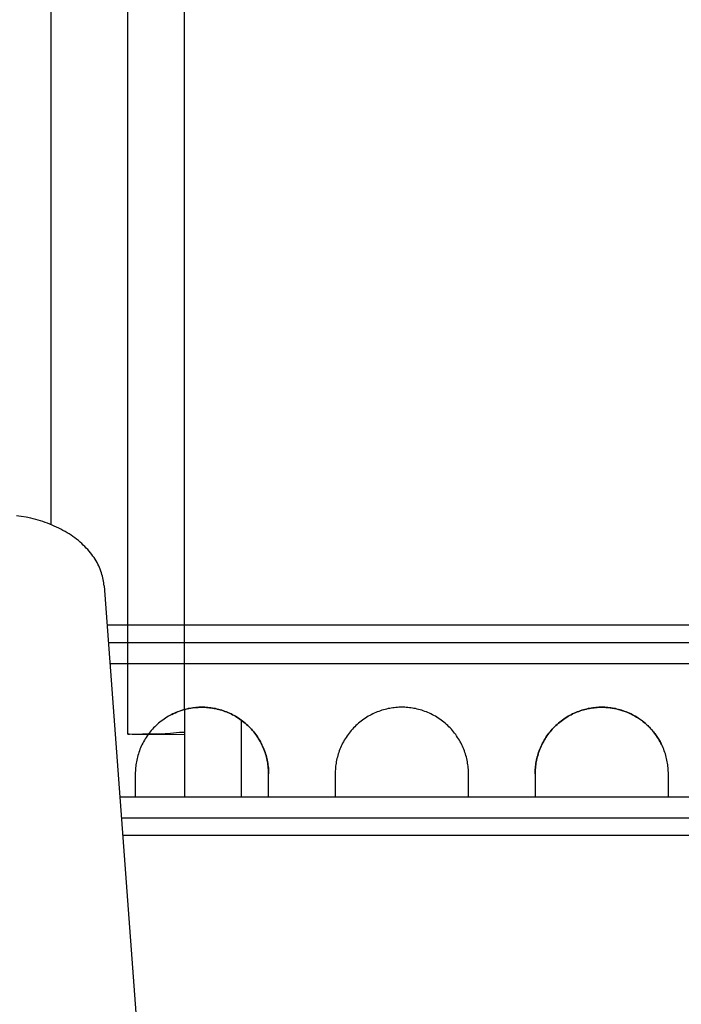
# Model space of a CAD drawing. Units: millimetres. Extents: x 2148 to 2612, y 1454 to 1532.
# Drawn here: x 2467 to 2472, y 1506 to 1513 of the extents above; entities that cross this region are included whole.
import ezdxf
from ezdxf.enums import TextEntityAlignment as Align

# ---------------------------------------------------------------- set-up
doc = ezdxf.new("R2010")
doc.units = ezdxf.units.MM
doc.layers.add('GRC-ELC', color=1, linetype='Continuous')
doc.layers.add('GRC-SILVER SERIES COOKING', color=7, linetype='Continuous', plot=False)
doc.styles.get("Standard").update_dxf_attribs({"font": 'arial.ttf'})

# ---------------------------------------------------------------- blocks, each defined once
blk = doc.blocks.new('S6M100E')
at = {"layer": 'GRC-SILVER SERIES COOKING', "color": 7, "lineweight": -3, "true_color": 0xffffff}
for points in [[(5.825, 38.2974), (5.825, 41.0924), (5.825, 49.4774)], [(5.825, 39.1178), (5.825, 41.0924), (5.825, 47.8268)], [(6.25, 39.1178), (6.25, 47.8268)], [(5.2469, 47.2058), (5.2469, 39.8709)], [(5.2469, 47.2058), (5.2469, 39.8709)], [(6.25, 42.4826), (6.25, 43.517)], [(5.6458, 39.4106), (5.6447, 39.4228), (5.6432, 39.4351), (5.6414, 39.4475), (5.6391, 39.4599), (5.6364, 39.4724), (5.6333, 39.4849), (5.6298, 39.4975), (5.6258, 39.51), (5.6214, 39.5227), (5.6166, 39.5353), (5.6113, 39.5479), (5.6056, 39.5605), (5.5994, 39.5731), (5.5927, 39.5856), (5.5856, 39.5981), (5.5781, 39.6105), (5.5701, 39.6229), (5.5616, 39.6352), (5.5527, 39.6474), (5.5433, 39.6594), (5.5335, 39.6714), (5.5232, 39.6832), (5.5125, 39.6948), (5.5013, 39.7064), (5.4898, 39.7177), (5.4778, 39.7288), (5.4654, 39.7398), (5.4526, 39.7506), (5.4394, 39.7611), (5.4258, 39.7714), (5.4119, 39.7815), (5.3976, 39.7913), (5.3829, 39.8009), (5.368, 39.8102), (5.3527, 39.8193), (5.3371, 39.828), (5.3212, 39.8365), (5.3051, 39.8447), (5.2887, 39.8526), (5.2721, 39.8602), (5.2553, 39.8674), (5.2382, 39.8744), (5.221, 39.881), (5.2036, 39.8873), (5.1861, 39.8933), (5.1684, 39.899), (5.1507, 39.9043), (5.1328, 39.9093), (5.1148, 39.914), (5.0968, 39.9184), (5.0607, 39.9261), (5.0245, 39.9326), (4.9883, 39.9378)], [(5.6458, 39.4106), (5.6447, 39.4228), (5.6432, 39.4351), (5.6414, 39.4475), (5.6391, 39.4599), (5.6364, 39.4724), (5.6333, 39.4849), (5.6298, 39.4975), (5.6258, 39.51), (5.6214, 39.5227), (5.6166, 39.5353), (5.6113, 39.5479), (5.6056, 39.5605), (5.5994, 39.5731), (5.5927, 39.5856), (5.5856, 39.5981), (5.5781, 39.6105), (5.5701, 39.6229), (5.5616, 39.6352), (5.5527, 39.6474), (5.5433, 39.6594), (5.5335, 39.6714), (5.5232, 39.6832), (5.5125, 39.6948), (5.5013, 39.7064), (5.4898, 39.7177), (5.4778, 39.7288), (5.4654, 39.7398), (5.4526, 39.7506), (5.4394, 39.7611), (5.4258, 39.7714), (5.4119, 39.7815), (5.3976, 39.7913), (5.3829, 39.8009), (5.368, 39.8102), (5.3527, 39.8193), (5.3371, 39.828), (5.3212, 39.8365), (5.3051, 39.8447), (5.2887, 39.8526), (5.2721, 39.8602), (5.2553, 39.8674), (5.2382, 39.8744), (5.221, 39.881), (5.2036, 39.8873), (5.1861, 39.8933), (5.1684, 39.899), (5.1507, 39.9043), (5.1328, 39.9093), (5.1148, 39.914), (5.0968, 39.9184), (5.0607, 39.9261), (5.0245, 39.9326), (4.9883, 39.9378)], [(6.25, 38.4826), (6.25, 39.517)], [(5.6458, 39.4106), (6.039, 34.1126)], [(5.6458, 39.4106), (6.039, 34.1126)], [(5.6675, 39.1178), (23.8816, 39.1178)], [(5.6675, 39.1178), (23.8816, 39.1178)], [(5.6773, 38.9868), (23.8719, 38.9868)], [(5.6773, 38.9868), (23.8719, 38.9868)], [(5.825, 38.8268), (5.825, 38.9868)], [(6.25, 38.8268), (6.25, 38.9868)], [(23.86, 38.8268), (5.6891, 38.8268)], [(23.86, 38.8268), (5.6891, 38.8268)], [(6.88, 37.9998), (6.8799, 38.0109), (6.8795, 38.0221), (6.8789, 38.0334), (6.878, 38.0447), (6.8768, 38.0562), (6.8754, 38.0677), (6.8736, 38.0792), (6.8716, 38.0908), (6.8693, 38.1024), (6.8668, 38.1141), (6.8639, 38.1257), (6.8607, 38.1374), (6.8572, 38.149), (6.8534, 38.1607), (6.8493, 38.1723), (6.8449, 38.1839), (6.8402, 38.1954), (6.8351, 38.2068), (6.8298, 38.2182), (6.8241, 38.2295), (6.8182, 38.2406), (6.8119, 38.2517), (6.8053, 38.2626), (6.7985, 38.2734), (6.7913, 38.2841), (6.7839, 38.2945), (6.7762, 38.3048), (6.7682, 38.315), (6.7599, 38.3249), (6.7514, 38.3346), (6.7426, 38.3441), (6.7335, 38.3534), (6.7243, 38.3624), (6.7148, 38.3712), (6.7051, 38.3797), (6.6951, 38.388), (6.685, 38.396), (6.6747, 38.4037), (6.6642, 38.4112), (6.6536, 38.4183), (6.6428, 38.4252), (6.6319, 38.4317), (6.6208, 38.438), (6.6096, 38.444), (6.5984, 38.4496), (6.587, 38.4549), (6.5755, 38.46), (6.564, 38.4647), (6.5525, 38.4691), (6.5409, 38.4732), (6.5292, 38.477), (6.5176, 38.4805), (6.5059, 38.4837), (6.4942, 38.4866), (6.4826, 38.4892), (6.471, 38.4915), (6.4594, 38.4935), (6.4478, 38.4952), (6.4363, 38.4966), (6.4249, 38.4978), (6.4136, 38.4987), (6.4023, 38.4993), (6.3911, 38.4997), (6.38, 38.4998), (6.3689, 38.4997), (6.3577, 38.4993), (6.3464, 38.4987), (6.3351, 38.4978), (6.3236, 38.4966), (6.3121, 38.4952), (6.3006, 38.4935), (6.289, 38.4915), (6.2774, 38.4892), (6.2657, 38.4866), (6.2541, 38.4837), (6.2424, 38.4805), (6.2308, 38.477), (6.2191, 38.4732), (6.2075, 38.4691), (6.1959, 38.4647), (6.1844, 38.46), (6.173, 38.4549), (6.1616, 38.4496), (6.1503, 38.444), (6.1392, 38.438), (6.1281, 38.4317), (6.1172, 38.4252), (6.1064, 38.4183), (6.0957, 38.4112), (6.0853, 38.4037), (6.075, 38.396), (6.0648, 38.388), (6.0549, 38.3797), (6.0452, 38.3712), (6.0357, 38.3624), (6.0264, 38.3534), (6.0174, 38.3441), (6.0086, 38.3346), (6.0001, 38.3249), (5.9918, 38.315), (5.9838, 38.3048), (5.9761, 38.2945), (5.9686, 38.2841), (5.9615, 38.2734), (5.9546, 38.2626), (5.9481, 38.2517), (5.9418, 38.2406), (5.9358, 38.2295), (5.9302, 38.2182), (5.9249, 38.2068), (5.9198, 38.1954), (5.9151, 38.1839), (5.9107, 38.1723), (5.9066, 38.1607), (5.9028, 38.149), (5.8993, 38.1374), (5.8961, 38.1257), (5.8932, 38.1141), (5.8906, 38.1024), (5.8883, 38.0908), (5.8863, 38.0792), (5.8846, 38.0677), (5.8832, 38.0562), (5.882, 38.0447), (5.8811, 38.0334), (5.8805, 38.0221), (5.8801, 38.0109), (5.88, 37.9998)], [(6.88, 37.9998), (6.8799, 38.0109), (6.8795, 38.0221), (6.8789, 38.0334), (6.878, 38.0447), (6.8768, 38.0562), (6.8754, 38.0677), (6.8736, 38.0792), (6.8716, 38.0908), (6.8693, 38.1024), (6.8668, 38.1141), (6.8639, 38.1257), (6.8607, 38.1374), (6.8572, 38.149), (6.8534, 38.1607), (6.8493, 38.1723), (6.8449, 38.1839), (6.8402, 38.1954), (6.8351, 38.2068), (6.8298, 38.2182), (6.8241, 38.2295), (6.8182, 38.2406), (6.8119, 38.2517), (6.8053, 38.2626), (6.7985, 38.2734), (6.7913, 38.2841), (6.7839, 38.2945), (6.7762, 38.3048), (6.7682, 38.315), (6.7599, 38.3249), (6.7514, 38.3346), (6.7426, 38.3441), (6.7335, 38.3534), (6.7243, 38.3624), (6.7148, 38.3712), (6.7051, 38.3797), (6.6951, 38.388), (6.685, 38.396), (6.6747, 38.4037), (6.6642, 38.4112), (6.6536, 38.4183), (6.6428, 38.4252), (6.6319, 38.4317), (6.6208, 38.438), (6.6096, 38.444), (6.5984, 38.4496), (6.587, 38.4549), (6.5755, 38.46), (6.564, 38.4647), (6.5525, 38.4691), (6.5409, 38.4732), (6.5292, 38.477), (6.5176, 38.4805), (6.5059, 38.4837), (6.4942, 38.4866), (6.4826, 38.4892), (6.471, 38.4915), (6.4594, 38.4935), (6.4478, 38.4952), (6.4363, 38.4966), (6.4249, 38.4978), (6.4136, 38.4987), (6.4023, 38.4993), (6.3911, 38.4997), (6.38, 38.4998), (6.3689, 38.4997), (6.3577, 38.4993), (6.3464, 38.4987), (6.3351, 38.4978), (6.3236, 38.4966), (6.3121, 38.4952), (6.3006, 38.4935), (6.289, 38.4915), (6.2774, 38.4892), (6.2657, 38.4866), (6.2541, 38.4837), (6.2424, 38.4805), (6.2308, 38.477), (6.2191, 38.4732), (6.2075, 38.4691), (6.1959, 38.4647), (6.1844, 38.46), (6.173, 38.4549), (6.1616, 38.4496), (6.1503, 38.444), (6.1392, 38.438), (6.1281, 38.4317), (6.1172, 38.4252), (6.1064, 38.4183), (6.0957, 38.4112), (6.0853, 38.4037), (6.075, 38.396), (6.0648, 38.388), (6.0549, 38.3797), (6.0452, 38.3712), (6.0357, 38.3624), (6.0264, 38.3534), (6.0174, 38.3441), (6.0086, 38.3346), (6.0001, 38.3249), (5.9918, 38.315), (5.9838, 38.3048), (5.9761, 38.2945), (5.9686, 38.2841), (5.9615, 38.2734), (5.9546, 38.2626), (5.9481, 38.2517), (5.9418, 38.2406), (5.9358, 38.2295), (5.9302, 38.2182), (5.9249, 38.2068), (5.9198, 38.1954), (5.9151, 38.1839), (5.9107, 38.1723), (5.9066, 38.1607), (5.9028, 38.149), (5.8993, 38.1374), (5.8961, 38.1257), (5.8932, 38.1141), (5.8906, 38.1024), (5.8883, 38.0908), (5.8863, 38.0792), (5.8846, 38.0677), (5.8832, 38.0562), (5.882, 38.0447), (5.8811, 38.0334), (5.8805, 38.0221), (5.8801, 38.0109), (5.88, 37.9998)], [(6.153, 38.4453), (6.167, 38.4522), (6.1811, 38.4585), (6.1953, 38.4644), (6.2096, 38.4699), (6.2239, 38.4748), (6.2383, 38.4793), (6.2527, 38.4833), (6.2671, 38.4869), (6.2815, 38.49), (6.2958, 38.4927), (6.3101, 38.4949), (6.3243, 38.4967), (6.3384, 38.4981), (6.3524, 38.499), (6.3663, 38.4996), (6.38, 38.4998), (6.3911, 38.4997), (6.4023, 38.4993), (6.4136, 38.4987), (6.4249, 38.4978), (6.4363, 38.4966), (6.4478, 38.4952), (6.4594, 38.4935), (6.471, 38.4915), (6.4826, 38.4892), (6.4942, 38.4866), (6.5059, 38.4837), (6.5176, 38.4805), (6.5292, 38.477), (6.5409, 38.4732), (6.5525, 38.4691), (6.564, 38.4647), (6.5755, 38.46), (6.587, 38.4549), (6.5984, 38.4496), (6.6096, 38.444), (6.6208, 38.438), (6.6319, 38.4317), (6.6428, 38.4252), (6.6536, 38.4183), (6.6642, 38.4112), (6.6747, 38.4037), (6.685, 38.396), (6.6951, 38.388), (6.7051, 38.3797), (6.7148, 38.3712), (6.7243, 38.3624), (6.7335, 38.3534), (6.7426, 38.3441), (6.7514, 38.3346), (6.7599, 38.3249), (6.7682, 38.315), (6.7762, 38.3048), (6.7839, 38.2945), (6.7913, 38.2841), (6.7985, 38.2734), (6.8053, 38.2626), (6.8119, 38.2517), (6.8182, 38.2406), (6.8241, 38.2295), (6.8298, 38.2182), (6.8351, 38.2068), (6.8402, 38.1954), (6.8449, 38.1839), (6.8493, 38.1723), (6.8534, 38.1607), (6.8572, 38.149), (6.8607, 38.1374), (6.8639, 38.1257), (6.8668, 38.1141), (6.8693, 38.1024), (6.8716, 38.0908), (6.8736, 38.0792), (6.8754, 38.0677), (6.8768, 38.0562), (6.878, 38.0447), (6.8789, 38.0334), (6.8795, 38.0221), (6.8799, 38.0109), (6.88, 37.9998)], [(6.25, 38.4826), (6.25, 37.8268)], [(6.25, 38.4826), (6.25, 37.8268)], [(8.38, 37.9998), (8.3799, 38.0109), (8.3795, 38.0221), (8.3789, 38.0334), (8.378, 38.0447), (8.3768, 38.0562), (8.3754, 38.0677), (8.3736, 38.0792), (8.3716, 38.0908), (8.3693, 38.1024), (8.3668, 38.1141), (8.3639, 38.1257), (8.3607, 38.1374), (8.3572, 38.149), (8.3534, 38.1607), (8.3493, 38.1723), (8.3449, 38.1839), (8.3402, 38.1954), (8.3351, 38.2068), (8.3298, 38.2182), (8.3241, 38.2295), (8.3182, 38.2406), (8.3119, 38.2517), (8.3053, 38.2626), (8.2985, 38.2734), (8.2913, 38.2841), (8.2839, 38.2945), (8.2762, 38.3048), (8.2682, 38.315), (8.2599, 38.3249), (8.2514, 38.3346), (8.2426, 38.3441), (8.2335, 38.3534), (8.2243, 38.3624), (8.2148, 38.3712), (8.2051, 38.3797), (8.1951, 38.388), (8.185, 38.396), (8.1747, 38.4037), (8.1642, 38.4112), (8.1536, 38.4183), (8.1428, 38.4252), (8.1319, 38.4317), (8.1208, 38.438), (8.1096, 38.444), (8.0984, 38.4496), (8.087, 38.4549), (8.0755, 38.46), (8.064, 38.4647), (8.0525, 38.4691), (8.0409, 38.4732), (8.0292, 38.477), (8.0176, 38.4805), (8.0059, 38.4837), (7.9942, 38.4866), (7.9826, 38.4892), (7.971, 38.4915), (7.9594, 38.4935), (7.9478, 38.4952), (7.9363, 38.4966), (7.9249, 38.4978), (7.9136, 38.4987), (7.9023, 38.4993), (7.8911, 38.4997), (7.88, 38.4998), (7.8689, 38.4997), (7.8577, 38.4993), (7.8464, 38.4987), (7.8351, 38.4978), (7.8236, 38.4966), (7.8121, 38.4952), (7.8006, 38.4935), (7.789, 38.4915), (7.7774, 38.4892), (7.7657, 38.4866), (7.7541, 38.4837), (7.7424, 38.4805), (7.7307, 38.477), (7.7191, 38.4732), (7.7075, 38.4691), (7.6959, 38.4647), (7.6844, 38.46), (7.673, 38.4549), (7.6616, 38.4496), (7.6503, 38.444), (7.6392, 38.438), (7.6281, 38.4317), (7.6172, 38.4252), (7.6064, 38.4183), (7.5957, 38.4112), (7.5853, 38.4037), (7.575, 38.396), (7.5648, 38.388), (7.5549, 38.3797), (7.5452, 38.3712), (7.5357, 38.3624), (7.5264, 38.3534), (7.5174, 38.3441), (7.5086, 38.3346), (7.5001, 38.3249), (7.4918, 38.315), (7.4838, 38.3048), (7.4761, 38.2945), (7.4686, 38.2841), (7.4615, 38.2734), (7.4546, 38.2626), (7.4481, 38.2517), (7.4418, 38.2406), (7.4358, 38.2295), (7.4302, 38.2182), (7.4248, 38.2068), (7.4198, 38.1954), (7.4151, 38.1839), (7.4107, 38.1723), (7.4066, 38.1607), (7.4028, 38.149), (7.3993, 38.1374), (7.3961, 38.1257), (7.3932, 38.1141), (7.3906, 38.1024), (7.3883, 38.0908), (7.3863, 38.0792), (7.3846, 38.0677), (7.3832, 38.0562), (7.382, 38.0447), (7.3811, 38.0334), (7.3805, 38.0221), (7.3801, 38.0109), (7.38, 37.9998)], [(8.38, 37.9998), (8.3799, 38.0109), (8.3795, 38.0221), (8.3789, 38.0334), (8.378, 38.0447), (8.3768, 38.0562), (8.3754, 38.0677), (8.3736, 38.0792), (8.3716, 38.0908), (8.3693, 38.1024), (8.3668, 38.1141), (8.3639, 38.1257), (8.3607, 38.1374), (8.3572, 38.149), (8.3534, 38.1607), (8.3493, 38.1723), (8.3449, 38.1839), (8.3402, 38.1954), (8.3351, 38.2068), (8.3298, 38.2182), (8.3241, 38.2295), (8.3182, 38.2406), (8.3119, 38.2517), (8.3053, 38.2626), (8.2985, 38.2734), (8.2913, 38.2841), (8.2839, 38.2945), (8.2762, 38.3048), (8.2682, 38.315), (8.2599, 38.3249), (8.2514, 38.3346), (8.2426, 38.3441), (8.2335, 38.3534), (8.2243, 38.3624), (8.2148, 38.3712), (8.2051, 38.3797), (8.1951, 38.388), (8.185, 38.396), (8.1747, 38.4037), (8.1642, 38.4112), (8.1536, 38.4183), (8.1428, 38.4252), (8.1319, 38.4317), (8.1208, 38.438), (8.1096, 38.444), (8.0984, 38.4496), (8.087, 38.4549), (8.0755, 38.46), (8.064, 38.4647), (8.0525, 38.4691), (8.0409, 38.4732), (8.0292, 38.477), (8.0176, 38.4805), (8.0059, 38.4837), (7.9942, 38.4866), (7.9826, 38.4892), (7.971, 38.4915), (7.9594, 38.4935), (7.9478, 38.4952), (7.9363, 38.4966), (7.9249, 38.4978), (7.9136, 38.4987), (7.9023, 38.4993), (7.8911, 38.4997), (7.88, 38.4998), (7.8689, 38.4997), (7.8577, 38.4993), (7.8464, 38.4987), (7.8351, 38.4978), (7.8236, 38.4966), (7.8121, 38.4952), (7.8006, 38.4935), (7.789, 38.4915), (7.7774, 38.4892), (7.7657, 38.4866), (7.7541, 38.4837), (7.7424, 38.4805), (7.7307, 38.477), (7.7191, 38.4732), (7.7075, 38.4691), (7.6959, 38.4647), (7.6844, 38.46), (7.673, 38.4549), (7.6616, 38.4496), (7.6503, 38.444), (7.6392, 38.438), (7.6281, 38.4317), (7.6172, 38.4252), (7.6064, 38.4183), (7.5957, 38.4112), (7.5853, 38.4037), (7.575, 38.396), (7.5648, 38.388), (7.5549, 38.3797), (7.5452, 38.3712), (7.5357, 38.3624), (7.5264, 38.3534), (7.5174, 38.3441), (7.5086, 38.3346), (7.5001, 38.3249), (7.4918, 38.315), (7.4838, 38.3048), (7.4761, 38.2945), (7.4686, 38.2841), (7.4615, 38.2734), (7.4546, 38.2626), (7.4481, 38.2517), (7.4418, 38.2406), (7.4358, 38.2295), (7.4302, 38.2182), (7.4248, 38.2068), (7.4198, 38.1954), (7.4151, 38.1839), (7.4107, 38.1723), (7.4066, 38.1607), (7.4028, 38.149), (7.3993, 38.1374), (7.3961, 38.1257), (7.3932, 38.1141), (7.3906, 38.1024), (7.3883, 38.0908), (7.3863, 38.0792), (7.3846, 38.0677), (7.3832, 38.0562), (7.382, 38.0447), (7.3811, 38.0334), (7.3805, 38.0221), (7.3801, 38.0109), (7.38, 37.9998)], [(9.88, 37.9998), (9.8799, 38.0109), (9.8795, 38.0221), (9.8789, 38.0334), (9.878, 38.0447), (9.8768, 38.0562), (9.8754, 38.0677), (9.8736, 38.0792), (9.8716, 38.0908), (9.8693, 38.1024), (9.8668, 38.1141), (9.8639, 38.1257), (9.8607, 38.1374), (9.8572, 38.149), (9.8534, 38.1607), (9.8493, 38.1723), (9.8449, 38.1839), (9.8402, 38.1954), (9.8351, 38.2068), (9.8298, 38.2182), (9.8241, 38.2295), (9.8182, 38.2406), (9.8119, 38.2517), (9.8053, 38.2626), (9.7985, 38.2734), (9.7913, 38.2841), (9.7839, 38.2945), (9.7762, 38.3048), (9.7682, 38.315), (9.7599, 38.3249), (9.7514, 38.3346), (9.7426, 38.3441), (9.7335, 38.3534), (9.7243, 38.3624), (9.7148, 38.3712), (9.7051, 38.3797), (9.6951, 38.388), (9.685, 38.396), (9.6747, 38.4037), (9.6642, 38.4112), (9.6536, 38.4183), (9.6428, 38.4252), (9.6319, 38.4317), (9.6208, 38.438), (9.6096, 38.444), (9.5984, 38.4496), (9.587, 38.4549), (9.5755, 38.46), (9.564, 38.4647), (9.5525, 38.4691), (9.5409, 38.4732), (9.5292, 38.477), (9.5176, 38.4805), (9.5059, 38.4837), (9.4942, 38.4866), (9.4826, 38.4892), (9.471, 38.4915), (9.4594, 38.4935), (9.4478, 38.4952), (9.4363, 38.4966), (9.4249, 38.4978), (9.4136, 38.4987), (9.4023, 38.4993), (9.3911, 38.4997), (9.38, 38.4998), (9.3689, 38.4997), (9.3577, 38.4993), (9.3464, 38.4987), (9.3351, 38.4978), (9.3236, 38.4966), (9.3121, 38.4952), (9.3006, 38.4935), (9.289, 38.4915), (9.2774, 38.4892), (9.2657, 38.4866), (9.2541, 38.4837), (9.2424, 38.4805), (9.2307, 38.477), (9.2191, 38.4732), (9.2075, 38.4691), (9.1959, 38.4647), (9.1844, 38.46), (9.173, 38.4549), (9.1616, 38.4496), (9.1503, 38.444), (9.1392, 38.438), (9.1281, 38.4317), (9.1172, 38.4252), (9.1064, 38.4183), (9.0957, 38.4112), (9.0853, 38.4037), (9.075, 38.396), (9.0648, 38.388), (9.0549, 38.3797), (9.0452, 38.3712), (9.0357, 38.3624), (9.0264, 38.3534), (9.0174, 38.3441), (9.0086, 38.3346), (9.0001, 38.3249), (8.9918, 38.315), (8.9838, 38.3048), (8.9761, 38.2945), (8.9686, 38.2841), (8.9615, 38.2734), (8.9546, 38.2626), (8.9481, 38.2517), (8.9418, 38.2406), (8.9358, 38.2295), (8.9302, 38.2182), (8.9248, 38.2068), (8.9198, 38.1954), (8.9151, 38.1839), (8.9107, 38.1723), (8.9066, 38.1607), (8.9028, 38.149), (8.8993, 38.1374), (8.8961, 38.1257), (8.8932, 38.1141), (8.8906, 38.1024), (8.8883, 38.0908), (8.8863, 38.0792), (8.8846, 38.0677), (8.8832, 38.0562), (8.882, 38.0447), (8.8811, 38.0334), (8.8805, 38.0221), (8.8801, 38.0109), (8.88, 37.9998)], [(8.88, 37.9998), (8.8801, 38.0109), (8.8805, 38.0221), (8.8811, 38.0334), (8.882, 38.0447), (8.8832, 38.0562), (8.8846, 38.0677), (8.8863, 38.0792), (8.8883, 38.0908), (8.8906, 38.1024), (8.8932, 38.1141), (8.8961, 38.1257), (8.8993, 38.1374), (8.9028, 38.149), (8.9066, 38.1607), (8.9107, 38.1723), (8.9151, 38.1839), (8.9198, 38.1954), (8.9248, 38.2068), (8.9302, 38.2182), (8.9358, 38.2295), (8.9418, 38.2406), (8.9481, 38.2517), (8.9546, 38.2626), (8.9615, 38.2734), (8.9686, 38.2841), (8.9761, 38.2945), (8.9838, 38.3048), (8.9918, 38.315), (9.0001, 38.3249), (9.0086, 38.3346), (9.0174, 38.3441), (9.0264, 38.3534), (9.0357, 38.3624), (9.0452, 38.3712), (9.0549, 38.3797), (9.0648, 38.388), (9.075, 38.396), (9.0853, 38.4037), (9.0957, 38.4112), (9.1064, 38.4183), (9.1172, 38.4252), (9.1281, 38.4317), (9.1392, 38.438), (9.1503, 38.444), (9.1616, 38.4496), (9.173, 38.4549), (9.1844, 38.46), (9.1959, 38.4647), (9.2075, 38.4691), (9.2191, 38.4732), (9.2307, 38.477), (9.2424, 38.4805), (9.2541, 38.4837), (9.2657, 38.4866), (9.2774, 38.4892), (9.289, 38.4915), (9.3006, 38.4935), (9.3121, 38.4952), (9.3236, 38.4966), (9.3351, 38.4978), (9.3464, 38.4987), (9.3577, 38.4993), (9.3689, 38.4997), (9.38, 38.4998), (9.3953, 38.4996), (9.4109, 38.4989), (9.4266, 38.4976), (9.4424, 38.4959), (9.4584, 38.4936), (9.4744, 38.4908), (9.4905, 38.4874), (9.5066, 38.4835), (9.5227, 38.479), (9.5388, 38.4739), (9.5549, 38.4682), (9.5708, 38.462), (9.5867, 38.4551), (9.6023, 38.4476), (9.6101, 38.4437), (9.6179, 38.4396), (9.6255, 38.4354), (9.6332, 38.431), (9.6407, 38.4264), (9.6482, 38.4218), (9.6556, 38.417), (9.663, 38.412), (9.6703, 38.4069), (9.6775, 38.4017), (9.6846, 38.3963), (9.6916, 38.3908), (9.6985, 38.3852), (9.7053, 38.3795), (9.7121, 38.3736), (9.7187, 38.3676), (9.7252, 38.3615), (9.7316, 38.3552), (9.738, 38.3489), (9.7441, 38.3424), (9.7502, 38.3359), (9.7562, 38.3292), (9.762, 38.3224), (9.7677, 38.3155), (9.7733, 38.3086), (9.7787, 38.3015), (9.784, 38.2944), (9.7892, 38.2871), (9.7942, 38.2798), (9.7991, 38.2725), (9.8039, 38.265), (9.8085, 38.2575), (9.8129, 38.2499), (9.8173, 38.2423), (9.8214, 38.2346), (9.8255, 38.2268)], [(9.88, 37.9998), (9.8799, 38.0109), (9.8795, 38.0221), (9.8789, 38.0334), (9.878, 38.0447), (9.8768, 38.0562), (9.8754, 38.0677), (9.8736, 38.0792), (9.8716, 38.0908), (9.8693, 38.1024), (9.8668, 38.1141), (9.8639, 38.1257), (9.8607, 38.1374), (9.8572, 38.149), (9.8534, 38.1607), (9.8493, 38.1723), (9.8449, 38.1839), (9.8402, 38.1954), (9.8351, 38.2068), (9.8298, 38.2182), (9.8241, 38.2295), (9.8182, 38.2406), (9.8119, 38.2517), (9.8053, 38.2626), (9.7985, 38.2734), (9.7913, 38.2841), (9.7839, 38.2945), (9.7762, 38.3048), (9.7682, 38.315), (9.7599, 38.3249), (9.7514, 38.3346), (9.7426, 38.3441), (9.7335, 38.3534), (9.7243, 38.3624), (9.7148, 38.3712), (9.7051, 38.3797), (9.6951, 38.388), (9.685, 38.396), (9.6747, 38.4037), (9.6642, 38.4112), (9.6536, 38.4183), (9.6428, 38.4252), (9.6319, 38.4317), (9.6208, 38.438), (9.6096, 38.444), (9.5984, 38.4496), (9.587, 38.4549), (9.5755, 38.46), (9.564, 38.4647), (9.5525, 38.4691), (9.5409, 38.4732), (9.5292, 38.477), (9.5176, 38.4805), (9.5059, 38.4837), (9.4942, 38.4866), (9.4826, 38.4892), (9.471, 38.4915), (9.4594, 38.4935), (9.4478, 38.4952), (9.4363, 38.4966), (9.4249, 38.4978), (9.4136, 38.4987), (9.4023, 38.4993), (9.3911, 38.4997), (9.38, 38.4998), (9.3689, 38.4997), (9.3577, 38.4993), (9.3464, 38.4987), (9.3351, 38.4978), (9.3236, 38.4966), (9.3121, 38.4952), (9.3006, 38.4935), (9.289, 38.4915), (9.2774, 38.4892), (9.2657, 38.4866), (9.2541, 38.4837), (9.2424, 38.4805), (9.2307, 38.477), (9.2191, 38.4732), (9.2075, 38.4691), (9.1959, 38.4647), (9.1844, 38.46), (9.173, 38.4549), (9.1616, 38.4496), (9.1503, 38.444), (9.1392, 38.438), (9.1281, 38.4317), (9.1172, 38.4252), (9.1064, 38.4183), (9.0957, 38.4112), (9.0853, 38.4037), (9.075, 38.396), (9.0648, 38.388), (9.0549, 38.3797), (9.0452, 38.3712), (9.0357, 38.3624), (9.0264, 38.3534), (9.0174, 38.3441), (9.0086, 38.3346), (9.0001, 38.3249), (8.9918, 38.315), (8.9838, 38.3048), (8.9761, 38.2945), (8.9686, 38.2841), (8.9615, 38.2734), (8.9546, 38.2626), (8.9481, 38.2517), (8.9418, 38.2406), (8.9358, 38.2295), (8.9302, 38.2182), (8.9248, 38.2068), (8.9198, 38.1954), (8.9151, 38.1839), (8.9107, 38.1723), (8.9066, 38.1607), (8.9028, 38.149), (8.8993, 38.1374), (8.8961, 38.1257), (8.8932, 38.1141), (8.8906, 38.1024), (8.8883, 38.0908), (8.8863, 38.0792), (8.8846, 38.0677), (8.8832, 38.0562), (8.882, 38.0447), (8.8811, 38.0334), (8.8805, 38.0221), (8.8801, 38.0109), (8.88, 37.9998)], [(8.88, 37.9998), (8.8801, 38.0109), (8.8805, 38.0221), (8.8811, 38.0334), (8.882, 38.0447), (8.8832, 38.0562), (8.8846, 38.0677), (8.8863, 38.0792), (8.8883, 38.0908), (8.8906, 38.1024), (8.8932, 38.1141), (8.8961, 38.1257), (8.8993, 38.1374), (8.9028, 38.149), (8.9066, 38.1607), (8.9107, 38.1723), (8.9151, 38.1839), (8.9198, 38.1954), (8.9248, 38.2068), (8.9302, 38.2182), (8.9358, 38.2295), (8.9418, 38.2406), (8.9481, 38.2517), (8.9546, 38.2626), (8.9615, 38.2734), (8.9686, 38.2841), (8.9761, 38.2945), (8.9838, 38.3048), (8.9918, 38.315), (9.0001, 38.3249), (9.0086, 38.3346), (9.0174, 38.3441), (9.0264, 38.3534), (9.0357, 38.3624), (9.0452, 38.3712), (9.0549, 38.3797), (9.0648, 38.388), (9.075, 38.396), (9.0853, 38.4037), (9.0957, 38.4112), (9.1064, 38.4183), (9.1172, 38.4252), (9.1281, 38.4317), (9.1392, 38.438), (9.1503, 38.444), (9.1616, 38.4496), (9.173, 38.4549), (9.1844, 38.46), (9.1959, 38.4647), (9.2075, 38.4691), (9.2191, 38.4732), (9.2307, 38.477), (9.2424, 38.4805), (9.2541, 38.4837), (9.2657, 38.4866), (9.2774, 38.4892), (9.289, 38.4915), (9.3006, 38.4935), (9.3121, 38.4952), (9.3236, 38.4966), (9.3351, 38.4978), (9.3464, 38.4987), (9.3577, 38.4993), (9.3689, 38.4997), (9.38, 38.4998), (9.3953, 38.4996), (9.4109, 38.4989), (9.4266, 38.4976), (9.4424, 38.4959), (9.4584, 38.4936), (9.4744, 38.4908), (9.4905, 38.4874), (9.5066, 38.4835), (9.5227, 38.479), (9.5388, 38.4739), (9.5549, 38.4682), (9.5708, 38.462), (9.5867, 38.4551), (9.6023, 38.4476), (9.6101, 38.4437), (9.6179, 38.4396), (9.6255, 38.4354), (9.6332, 38.431), (9.6407, 38.4264), (9.6482, 38.4218), (9.6556, 38.417), (9.663, 38.412), (9.6703, 38.4069), (9.6775, 38.4017), (9.6846, 38.3963), (9.6916, 38.3908), (9.6985, 38.3852), (9.7053, 38.3795), (9.7121, 38.3736), (9.7187, 38.3676), (9.7252, 38.3615), (9.7316, 38.3552), (9.738, 38.3489), (9.7441, 38.3424), (9.7502, 38.3359), (9.7562, 38.3292), (9.762, 38.3224), (9.7677, 38.3155), (9.7733, 38.3086), (9.7787, 38.3015), (9.784, 38.2944), (9.7892, 38.2871), (9.7942, 38.2798), (9.7991, 38.2725), (9.8039, 38.265), (9.8085, 38.2575), (9.8129, 38.2499), (9.8173, 38.2423), (9.8214, 38.2346), (9.8255, 38.2268)], [(6.675, 38.4035), (6.675, 37.8268)], [(6.675, 38.4035), (6.675, 37.8268)], [(5.825, 38.2974), (5.825, 38.2974), (5.825, 38.2974), (5.825, 38.2974), (5.825, 38.2974), (5.825, 38.2974), (5.825, 38.2974), (5.825, 38.2974), (5.825, 38.2974), (5.825, 38.2974), (5.825, 38.2974), (5.825, 38.2974), (5.825, 38.2974), (5.825, 38.2974), (5.825, 38.2974), (5.825, 38.2974), (5.825, 38.2974), (5.825, 38.2974), (5.825, 38.2974), (5.825, 38.2975), (5.825, 38.2975), (5.825, 38.2975), (5.825, 38.2975), (5.825, 38.2975), (5.825, 38.2975), (5.825, 38.2975), (5.825, 38.2975), (5.8251, 38.2975), (5.8251, 38.2975), (5.8251, 38.2975), (5.8251, 38.2975), (5.8251, 38.2975), (5.8251, 38.2975), (5.8251, 38.2975), (5.8251, 38.2975), (5.8252, 38.2975), (5.8252, 38.2976), (5.8252, 38.2976), (5.8253, 38.2976), (5.8253, 38.2976), (5.8254, 38.2976), (5.8255, 38.2976), (5.8256, 38.2977), (5.8258, 38.2977), (5.826, 38.2977), (5.8263, 38.2978), (5.8271, 38.2979), (5.828, 38.298), (5.8304, 38.2982), (5.8372, 38.2985), (5.9329, 38.3006), (6.1044, 38.3023), (6.1129, 38.3027), (6.1215, 38.3032), (6.2118, 38.3119), (6.2309, 38.3129), (6.2404, 38.3132), (6.25, 38.3133)], [(5.825, 38.2974), (5.825, 38.2974), (5.825, 38.2974), (5.825, 38.2974), (5.825, 38.2974), (5.825, 38.2974), (5.825, 38.2974), (5.825, 38.2974), (5.825, 38.2974), (5.825, 38.2974), (5.825, 38.2974), (5.825, 38.2974), (5.825, 38.2974), (5.825, 38.2974), (5.825, 38.2974), (5.825, 38.2974), (5.825, 38.2974), (5.825, 38.2974), (5.825, 38.2974), (5.825, 38.2975), (5.825, 38.2975), (5.825, 38.2975), (5.825, 38.2975), (5.825, 38.2975), (5.825, 38.2975), (5.825, 38.2975), (5.825, 38.2975), (5.8251, 38.2975), (5.8251, 38.2975), (5.8251, 38.2975), (5.8251, 38.2975), (5.8251, 38.2975), (5.8251, 38.2975), (5.8251, 38.2975), (5.8251, 38.2975), (5.8252, 38.2975), (5.8252, 38.2976), (5.8252, 38.2976), (5.8253, 38.2976), (5.8253, 38.2976), (5.8254, 38.2976), (5.8255, 38.2976), (5.8256, 38.2977), (5.8258, 38.2977), (5.826, 38.2977), (5.8263, 38.2978), (5.8271, 38.2979), (5.828, 38.298), (5.8304, 38.2982), (5.8372, 38.2985), (5.9329, 38.3006), (6.1044, 38.3023), (6.1129, 38.3027), (6.1215, 38.3032), (6.2118, 38.3119), (6.2309, 38.3129), (6.2404, 38.3132), (6.25, 38.3133)], [(6.25, 38.2926), (5.8573, 38.2956), (5.8332, 38.2965), (5.8282, 38.2968), (5.827, 38.2969), (5.8266, 38.297), (5.8261, 38.297), (5.8258, 38.2971), (5.8256, 38.2971), (5.8255, 38.2972), (5.8254, 38.2972), (5.8253, 38.2972), (5.8253, 38.2972), (5.8252, 38.2972), (5.8252, 38.2972), (5.8252, 38.2973), (5.8252, 38.2973), (5.8251, 38.2973), (5.8251, 38.2973), (5.8251, 38.2973), (5.8251, 38.2973), (5.8251, 38.2973), (5.8251, 38.2973), (5.825, 38.2973), (5.825, 38.2973), (5.825, 38.2973), (5.825, 38.2973), (5.825, 38.2973), (5.825, 38.2974), (5.825, 38.2974), (5.825, 38.2974), (5.825, 38.2974), (5.825, 38.2974), (5.825, 38.2974), (5.825, 38.2974)], [(6.25, 38.2926), (5.8573, 38.2956), (5.8332, 38.2965), (5.8282, 38.2968), (5.827, 38.2969), (5.8266, 38.297), (5.8261, 38.297), (5.8258, 38.2971), (5.8256, 38.2971), (5.8255, 38.2972), (5.8254, 38.2972), (5.8253, 38.2972), (5.8253, 38.2972), (5.8252, 38.2972), (5.8252, 38.2972), (5.8252, 38.2973), (5.8252, 38.2973), (5.8251, 38.2973), (5.8251, 38.2973), (5.8251, 38.2973), (5.8251, 38.2973), (5.8251, 38.2973), (5.8251, 38.2973), (5.825, 38.2973), (5.825, 38.2973), (5.825, 38.2973), (5.825, 38.2973), (5.825, 38.2973), (5.825, 38.2974), (5.825, 38.2974), (5.825, 38.2974), (5.825, 38.2974), (5.825, 38.2974), (5.825, 38.2974), (5.825, 38.2974)], [(6.8255, 38.2268), (6.8323, 38.2128), (6.8387, 38.1987), (6.8446, 38.1845), (6.85, 38.1702), (6.855, 38.1559), (6.8595, 38.1415), (6.8635, 38.1271), (6.8671, 38.1127), (6.8702, 38.0983), (6.8729, 38.084), (6.8751, 38.0697), (6.8769, 38.0555), (6.8783, 38.0414), (6.8792, 38.0274), (6.8798, 38.0135), (6.88, 37.9998)], [(5.88, 37.9998), (5.88, 37.8268)], [(5.88, 37.9998), (5.88, 37.8268)], [(6.88, 37.8268), (6.88, 37.9998)], [(6.88, 37.8268), (6.88, 37.9998)], [(7.38, 37.9998), (7.38, 37.8268)], [(7.38, 37.9998), (7.38, 37.8268)], [(8.38, 37.8268), (8.38, 37.9998)], [(8.38, 37.8268), (8.38, 37.9998)], [(8.88, 37.9998), (8.88, 37.8268)], [(8.88, 37.9998), (8.88, 37.8268)], [(9.88, 37.8268), (9.88, 37.9998)], [(9.88, 37.8268), (9.88, 37.9998)], [(5.7634, 37.8268), (13.7946, 37.8268)], [(5.7634, 37.8268), (13.7946, 37.8268)], [(13.7946, 37.6668), (5.7752, 37.6668)], [(13.7946, 37.6668), (5.7752, 37.6668)], [(23.7642, 37.5358), (5.785, 37.5358)], [(10.325, 37.5358), (5.785, 37.5358)]]:
    blk.add_lwpolyline(points, dxfattribs=at)
at = {"flags": 1}
for tag, p in [('DEVICENAME', (39.2838, -50.2277)), ('MODEL', (39.2838, -66.2918)), ('DIMENSIONS', (39.2838, -82.356))]:
    blk.add_attdef(tag, text='', height=10, dxfattribs=at).set_placement(p, align=Align.BOTTOM_RIGHT)
blk.add_attdef('VOLUME', (-15.7473, -94.4174), '', height=10, dxfattribs=at)
at = {"layer": 'GRC-ELC', "flags": 1}
blk.add_attdef('E', (28.1648, -110.6914), '', height=10, dxfattribs=at)

msp = doc.modelspace()

# ---------------------------------------------------------------- block references
msp.add_blockref('S6M100E', (2462.4428, 1469.704, 448.5652))

doc.saveas('drawing.dxf')
